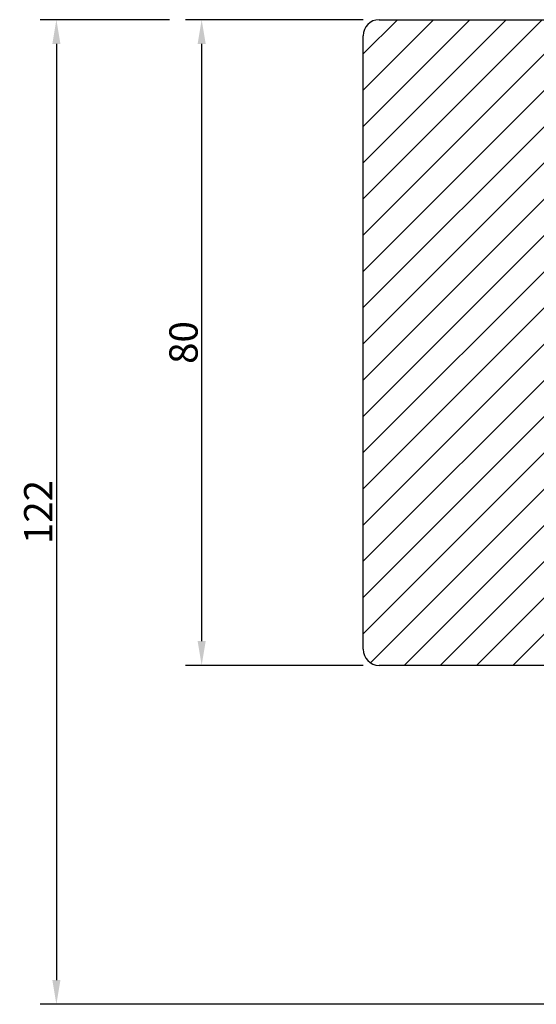
# Model space of a CAD drawing. Units: millimetres. Extents: x -84 to 675, y 130 to 531.
# Drawn here: x -84 to -20, y 280 to 402 of the extents above; entities that cross this region are included whole.
import ezdxf

# ---------------------------------------------------------------- set-up
doc = ezdxf.new("R2010")
doc.units = ezdxf.units.MM
doc.layers.add('Kontur', color=7, linetype='Continuous', lineweight=50)
doc.dimstyles.get("Standard").update_dxf_attribs({"dimtxt": 3.5, "dimasz": 3, "dimexe": 2, "dimexo": 2, "dimgap": 0.5, "dimtad": 1, "dimdec": 1, "dimdsep": 46, "dimtxsty": 'Standard', "dimcen": -1, "dimclrd": 2, "dimclre": 1, "dimclrt": 3, "dimadec": 1, "dimazin": 2, "dimtfac": 1, "dimtdec": 4, "dimtmove": 0, "dimatfit": 3, "dimfxl": 1, "dimtvp": 1, "dimtolj": 1, "dimtzin": 0, "dimarcsym": 0})

# ---------------------------------------------------------------- blocks, each defined once
blk = doc.blocks.new('*D90')
at = {"layer": 'Defpoints', "color": 0}
for p in [(-39.82743164481312, 402.454787457684), (-61.82743131701307, 322.4547892458839), (-39.82743164481312, 322.4547892458839)]:
    blk.add_point(p, dxfattribs=at)
at = {"layer": 'Kontur', "color": 1, "lineweight": -2}
for p, q in [((-41.82743164481312, 402.454787457684), (-63.82743131701307, 402.454787457684)), ((-41.82743164481312, 322.4547892458839), (-63.82743131701307, 322.4547892458839))]:
    blk.add_line(p, q, dxfattribs=at)
at = {"layer": 'Kontur', "color": 2, "lineweight": -2}
blk.add_line((-61.82743131701307, 399.454787457684), (-61.82743131701307, 325.4547892458839), dxfattribs=at)
at = {"layer": 'Kontur', "color": 2}
for points in [[(-61.32743131701307, 399.454787457684), (-62.32743131701307, 399.454787457684), (-61.82743131701307, 402.454787457684)], [(-62.32743131701307, 325.4547892458839), (-61.32743131701307, 325.4547892458839), (-61.82743131701307, 322.4547892458839)]]:
    blk.add_solid(points, dxfattribs=at)
at = {"layer": 'Kontur', "color": 3, "insert": (-64.07743131701307, 362.454788351784), "char_height": 3.5, "attachment_point": 5, "rotation": 90}
blk.add_mtext('\\A1;80', dxfattribs=at)
blk = doc.blocks.new('*D91')
at = {"layer": 'Defpoints', "color": 0}
for p in [(-39.82743164481312, 402.454787457684), (-79.82743164481312, 280.454786086884), (-16.82742973761313, 280.454786086884)]:
    blk.add_point(p, dxfattribs=at)
at = {"layer": 'Kontur', "color": 1, "lineweight": -2}
for p, q in [((-65.82743131701307, 402.454787457684), (-81.8274316448131, 402.454787457684)), ((-18.82742973761313, 280.454786086884), (-81.82743164481312, 280.454786086884))]:
    blk.add_line(p, q, dxfattribs=at)
at = {"layer": 'Kontur', "color": 2, "lineweight": -2}
blk.add_line((-79.8274316448131, 399.454787457684), (-79.82743164481312, 283.454786086884), dxfattribs=at)
at = {"layer": 'Kontur', "color": 2}
for points in [[(-79.3274316448131, 399.454787457684), (-80.3274316448131, 399.454787457684), (-79.8274316448131, 402.454787457684)], [(-80.32743164481312, 283.454786086884), (-79.32743164481312, 283.454786086884), (-79.82743164481312, 280.454786086884)]]:
    blk.add_solid(points, dxfattribs=at)
at = {"layer": 'Kontur', "color": 3, "insert": (-82.07743164481312, 341.454786772284), "char_height": 3.5, "attachment_point": 5, "rotation": 90}
blk.add_mtext('\\A1;122', dxfattribs=at)

msp = doc.modelspace()

# ---------------------------------------------------------------- hatches: boundary and pattern name
h = msp.add_hatch()
h.set_pattern_fill('ANSI31', color=2, style=0)
h.set_pattern_definition([(45, (0, 0), (-2.245064030267288, 2.245064030267288), [])])
h.paths.add_polyline_path([(61.17256847430859, 347.4547886871184), (61.17256847438691, 370.837994443684), (61.17256847432179, 371.7140812075935, 0.3836281244191828), (59.38326053516595, 373.7029531598322), (59.3816277127269, 373.703125456611), (53.18181707514768, 374.3547515287465), (45.42685789334611, 375.1698309258045), (41.77849483898692, 375.553289020684), (14.17257008358689, 378.454789111684), (-5.827429469413119, 378.454789111684), (-5.827429469413119, 392.754789034284), (-5.827429469331406, 400.45479193592, 0.414212393937564), (-7.827429797109431, 402.4547874576566), (-39.82743164481312, 402.454787457684, 0.4142135623730994), (-41.82743164481312, 400.454787457684), (-41.82743164481312, 324.4547892458839, 0.4142135623730994), (-39.82743164481312, 322.4547892458839), (-7.827429797109431, 322.4547892459115, 0.02444542278145749), (-7.63221647986926, 322.4643392520757, -0.06055079458853985), (-7.129889677313003, 323.1174029064742, -0.207644062445685), (-6.277556297089382, 323.5307760185132, -0.02315276564119016), (-6.050726648360786, 323.5364622750421, 0.1198319697155052), (-5.82742946929055, 324.4547895737303), (-5.827429469413119, 327.8000180079101, 0.2141717458205132), (-5.991034906019021, 327.7915395446496), (-8.513037811623322, 326.4985099084823, -0.9662528977981892), (-8.964002754003563, 327.1587208111132), (-6.002105523143608, 329.3346137172603, 0.07938196300449146), (-5.846980593357271, 329.4917981692875), (-5.827429469413119, 329.5191614291105), (-5.827429469413119, 349.454788083484), (46.17257160358687, 349.454788083484), (46.17257160350824, 347.4547886871159, 0.4142150967831933), (48.1725719313264, 345.4547874279535), (52.27008490870485, 345.454787427884), (52.27266741203023, 345.55415582126, -0.9743489412958627), (52.87246522714358, 345.55415582126), (52.87504773046892, 345.454787427884), (59.17257187175616, 345.4547874279564, 0.4142145512041746)])

# ---------------------------------------------------------------- linework, layer by layer
at = {"color": 7, "linetype": 'Continuous', "lineweight": 25}
for p, q in [((-39.82743164481312, 402.454787457684), (-7.827429797213114, 402.454787457684)), ((-41.82743164481312, 324.4547892458839), (-41.82743164481312, 400.454787457684)), ((-7.827429797213114, 322.4547892458839), (-39.82743164481312, 322.4547892458839))]:
    msp.add_line(p, q, dxfattribs=at)
for centre, start, end in [((-39.82743164481312, 400.454787457684), 90, 180), ((-39.82743164481312, 324.4547892458839), 180, 270)]:
    msp.add_arc(centre, 1.999999999999999, start, end, dxfattribs=at)

# ---------------------------------------------------------------- dimensions: what is measured, and where the dimension line sits
at = {"layer": 'Kontur'}
for base, p2, picture, middle in [((-79.82743164481312, 280.454786086884), (-16.82742973761313, 280.454786086884), '*D91', (-82.07743164481312, 341.454786772284)), ((-61.82743131701307, 322.4547892458839), (-39.82743164481312, 322.4547892458839), '*D90', (-64.07743131701307, 362.454788351784))]:
    dim = msp.add_linear_dim(base=base, p1=(-39.82743164481312, 402.454787457684), p2=p2, angle=90, dimstyle='Standard', dxfattribs=at)
    dim.commit()
    dim.dimension.update_dxf_attribs({"geometry": picture, "text_midpoint": middle})

doc.saveas('drawing.dxf')
